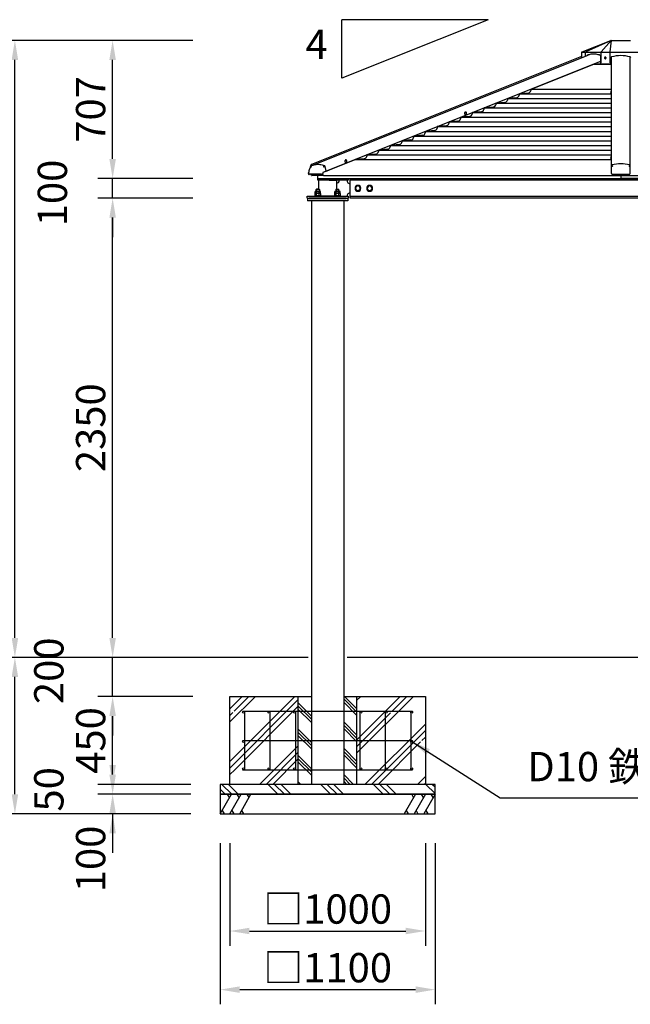
# Model space of a CAD drawing. Extents: x 0 to 21000, y 0 to 14850.
# Drawn here: x 4375 to 7499, y 2659 to 7697 of the extents above; entities that cross this region are included whole.
import ezdxf

# ---------------------------------------------------------------- set-up
doc = ezdxf.new("R2010")
doc.units = 0
doc.header["$LTSCALE"] = 15
doc.layers.get('DEFPOINTS').update_dxf_attribs({"linetype": 'CONTINUOUS'})
for name, color, linetype in [('P001', 131, 'CONTINUOUS'), ('P002', 181, 'CONTINUOUS'), ('P004', 41, 'CONTINUOUS'), ('P005', 91, 'CONTINUOUS'), ('P006', 141, 'CONTINUOUS'), ('P009', 51, 'CONTINUOUS'), ('P019', 71, 'CONTINUOUS'), ('P020', 121, 'CONTINUOUS'), ('P901', 135, 'CONTINUOUS'), ('P902', 185, 'CONTINUOUS'), ('P918', 25, 'CONTINUOUS'), ('P919', 75, 'CONTINUOUS'), ('P_2DIM', 6, 'CONTINUOUS'), ('P_3TEXT', 60, 'CONTINUOUS'), ('P_7THICK', 7, 'CONTINUOUS')]:
    doc.layers.add(name, color=color, linetype=linetype)
doc.styles.add('BIGFONT', font='simplex.shx', dxfattribs={"bigfont": 'bigfont.shx'})
doc.dimstyles.new('DIMBIGFONT$0', dxfattribs={"dimscale": 50, "dimtxt": 3, "dimasz": 2, "dimexe": 1.5, "dimexo": 3, "dimgap": 0.75, "dimtad": 1, "dimdec": 1, "dimdsep": 46, "dimtxsty": 'BIGFONT', "dimsah": 1, "dimcen": 0, "dimclrt": 230, "dimadec": 1, "dimazin": 2, "dimtfac": 0.6, "dimtdec": 1, "dimtofl": 0, "dimtmove": 2, "dimatfit": 3, "dimfxl": 0, "dimtvp": 1, "dimtolj": 1, "dimarcsym": 0})
doc.dimstyles.new('DIMBIGFONT$7', dxfattribs={"dimscale": 50, "dimtxt": 3, "dimasz": 2, "dimexe": 1.5, "dimexo": 3, "dimgap": 0.75, "dimtad": 1, "dimdec": 1, "dimdsep": 46, "dimtxsty": 'BIGFONT', "dimsah": 1, "dimcen": 0, "dimclrt": 230, "dimadec": 1, "dimazin": 2, "dimtfac": 0.6, "dimtdec": 1, "dimtofl": 0, "dimtmove": 0, "dimatfit": 3, "dimfxl": 0, "dimtvp": 1, "dimtolj": 1, "dimarcsym": 0})

# ---------------------------------------------------------------- blocks, each defined once
blk = doc.blocks.new('*D9')
at = {"layer": 'DEFPOINTS', "color": 0}
for p in [(4350.5, 4434), (5410.5, 4434), (5400.5, 3634)]:
    blk.add_point(p, dxfattribs=at)
at = {"layer": 'P_2DIM', "color": 0, "lineweight": -2}
for p, q in [((5260.5, 4434), (4275.5, 4434)), ((4350.5, 3734), (4350.5, 4334)), ((5250.5, 3634), (4275.5, 3634))]:
    blk.add_line(p, q, dxfattribs=at)
at = {"layer": 'P_2DIM', "color": 0}
for points in [[(4333.8, 4334), (4367.2, 4334), (4350.5, 4434)], [(4333.8, 3734), (4367.2, 3734), (4350.5, 3634)]]:
    blk.add_solid(points, dxfattribs=at)
at = {"layer": 'P_2DIM', "color": 230, "insert": (4238, 4034), "char_height": 150, "attachment_point": 5, "rotation": 90, "style": 'BIGFONT'}
blk.add_mtext('\\A1;800', dxfattribs=at)
blk = doc.blocks.new('*D6')
at = {"layer": 'DEFPOINTS', "color": 0}
for p in [(4850.5, 6784), (5410.5, 6784), (5350.5, 4434)]:
    blk.add_point(p, dxfattribs=at)
at = {"layer": 'P_2DIM', "color": 0, "lineweight": -2}
for p, q in [((5260.5, 6784), (4775.5, 6784)), ((4850.5, 4534), (4850.5, 6684)), ((5200.5, 4434), (4775.5, 4434))]:
    blk.add_line(p, q, dxfattribs=at)
at = {"layer": 'P_2DIM', "color": 0}
for points in [[(4833.8, 6684), (4867.2, 6684), (4850.5, 6784)], [(4833.8, 4534), (4867.2, 4534), (4850.5, 4434)]]:
    blk.add_solid(points, dxfattribs=at)
at = {"layer": 'P_2DIM', "color": 230, "insert": (4738, 5609), "char_height": 150, "attachment_point": 5, "rotation": 90, "style": 'BIGFONT'}
blk.add_mtext('\\A1;2350', dxfattribs=at)
blk = doc.blocks.new('*D8')
at = {"layer": 'DEFPOINTS', "color": 0}
for p in [(4350.5, 7591), (5410.5, 7591), (5350.5, 4434)]:
    blk.add_point(p, dxfattribs=at)
at = {"layer": 'P_2DIM', "color": 0, "lineweight": -2}
for p, q in [((5260.5, 7591), (4275.5, 7591)), ((4350.5, 4534), (4350.5, 7491)), ((5200.5, 4434), (4275.5, 4434))]:
    blk.add_line(p, q, dxfattribs=at)
at = {"layer": 'P_2DIM', "color": 0}
for points in [[(4333.8, 7491), (4367.2, 7491), (4350.5, 7591)], [(4333.8, 4534), (4367.2, 4534), (4350.5, 4434)]]:
    blk.add_solid(points, dxfattribs=at)
at = {"layer": 'P_2DIM', "color": 230, "insert": (4238, 6012.5), "char_height": 150, "attachment_point": 5, "rotation": 90, "style": 'BIGFONT'}
blk.add_mtext('\\A1;3157', dxfattribs=at)
blk = doc.blocks.new('*D15')
at = {"layer": 'DEFPOINTS', "color": 0}
for p in [(5400.5, 3634), (6500.5, 3634), (6500.5, 2734)]:
    blk.add_point(p, dxfattribs=at)
at = {"layer": 'P_2DIM', "color": 0, "lineweight": -2}
for p, q in [((5400.5, 3484), (5400.5, 2659)), ((6500.5, 3484), (6500.5, 2659)), ((5500.5, 2734), (6400.5, 2734))]:
    blk.add_line(p, q, dxfattribs=at)
at = {"layer": 'P_2DIM', "color": 0}
for points in [[(5500.5, 2750.7), (5500.5, 2717.4), (5400.5, 2734)], [(6400.5, 2750.7), (6400.5, 2717.4), (6500.5, 2734)]]:
    blk.add_solid(points, dxfattribs=at)
at = {"layer": 'P_2DIM', "color": 230, "insert": (5950.5, 2846.5), "char_height": 150, "attachment_point": 5, "style": 'BIGFONT'}
blk.add_mtext('\\A1;□1100', dxfattribs=at)
blk = doc.blocks.new('*D14')
at = {"layer": 'DEFPOINTS', "color": 0}
for p in [(5450.5, 3634), (6450.5, 3634), (6450.5, 3034)]:
    blk.add_point(p, dxfattribs=at)
at = {"layer": 'P_2DIM', "color": 0, "lineweight": -2}
for p, q in [((5450.5, 3484), (5450.5, 2959)), ((6450.5, 3484), (6450.5, 2959)), ((5550.5, 3034), (6350.5, 3034))]:
    blk.add_line(p, q, dxfattribs=at)
at = {"layer": 'P_2DIM', "color": 0}
for points in [[(5550.5, 3050.7), (5550.5, 3017.4), (5450.5, 3034)], [(6350.5, 3050.7), (6350.5, 3017.4), (6450.5, 3034)]]:
    blk.add_solid(points, dxfattribs=at)
at = {"layer": 'P_2DIM', "color": 230, "insert": (5950.5, 3146.5), "char_height": 150, "attachment_point": 5, "style": 'BIGFONT'}
blk.add_mtext('\\A1;□1000', dxfattribs=at)
blk = doc.blocks.new('*D2')
at = {"layer": 'DEFPOINTS', "color": 0}
for p in [(4850.5, 3734), (5400.5, 3734), (5400.5, 3634)]:
    blk.add_point(p, dxfattribs=at)
at = {"layer": 'P_2DIM', "color": 0, "lineweight": -2}
for p, q in [((4850.5, 3834), (4850.5, 3934)), ((5250.5, 3734), (4775.5, 3734)), ((5250.5, 3634), (4775.5, 3634)), ((4850.5, 3534), (4850.5, 3434))]:
    blk.add_line(p, q, dxfattribs=at)
at = {"layer": 'P_2DIM', "color": 0}
for points in [[(4833.8, 3834), (4867.2, 3834), (4850.5, 3734)], [(4833.8, 3534), (4867.2, 3534), (4850.5, 3634)]]:
    blk.add_solid(points, dxfattribs=at)
at = {"layer": 'P_2DIM', "color": 230, "insert": (4738, 3402.8), "char_height": 150, "attachment_point": 5, "rotation": 90, "style": 'BIGFONT'}
blk.add_mtext('\\A1;100', dxfattribs=at)
blk = doc.blocks.new('*D4')
at = {"layer": 'DEFPOINTS', "color": 0}
for p in [(4850.5, 4234), (5410.5, 4234), (5400.5, 3784)]:
    blk.add_point(p, dxfattribs=at)
at = {"layer": 'P_2DIM', "color": 0, "lineweight": -2}
for p, q in [((5260.5, 4234), (4775.5, 4234)), ((4850.5, 3884), (4850.5, 4134)), ((5250.5, 3784), (4775.5, 3784))]:
    blk.add_line(p, q, dxfattribs=at)
at = {"layer": 'P_2DIM', "color": 0}
for points in [[(4833.8, 4134), (4867.2, 4134), (4850.5, 4234)], [(4833.8, 3884), (4867.2, 3884), (4850.5, 3784)]]:
    blk.add_solid(points, dxfattribs=at)
at = {"layer": 'P_2DIM', "color": 230, "insert": (4738, 4009), "char_height": 150, "attachment_point": 5, "rotation": 90, "style": 'BIGFONT'}
blk.add_mtext('\\A1;450', dxfattribs=at)
blk = doc.blocks.new('*D3')
at = {"layer": 'DEFPOINTS', "color": 0}
for p in [(4850.5, 3784), (5400.5, 3784), (5400.5, 3734)]:
    blk.add_point(p, dxfattribs=at)
at = {"layer": 'P_2DIM', "color": 0, "lineweight": -2}
for p, q in [((4850.5, 3884), (4850.5, 3984)), ((5250.5, 3784), (4775.5, 3784)), ((5250.5, 3734), (4775.5, 3734)), ((4850.5, 3634), (4850.5, 3534))]:
    blk.add_line(p, q, dxfattribs=at)
at = {"layer": 'P_2DIM', "color": 0}
for points in [[(4833.8, 3884), (4867.2, 3884), (4850.5, 3784)], [(4833.8, 3634), (4867.2, 3634), (4850.5, 3734)]]:
    blk.add_solid(points, dxfattribs=at)
at = {"layer": 'P_2DIM', "color": 230, "insert": (4524.1, 3759), "char_height": 150, "attachment_point": 5, "rotation": 90, "style": 'BIGFONT'}
blk.add_mtext('\\A1;50', dxfattribs=at)
blk = doc.blocks.new('*D5')
at = {"layer": 'DEFPOINTS', "color": 0}
for p in [(4850.5, 4434), (5410.5, 4434), (5410.5, 4234)]:
    blk.add_point(p, dxfattribs=at)
at = {"layer": 'P_2DIM', "color": 0, "lineweight": -2}
for p, q in [((4850.5, 4534), (4850.5, 4634)), ((5260.5, 4434), (4775.5, 4434)), ((4850.5, 4234), (4850.5, 4434)), ((5260.5, 4234), (4775.5, 4234)), ((4850.5, 4134), (4850.5, 4034))]:
    blk.add_line(p, q, dxfattribs=at)
at = {"layer": 'P_2DIM', "color": 0}
for points in [[(4833.8, 4534), (4867.2, 4534), (4850.5, 4434)], [(4833.8, 4134), (4867.2, 4134), (4850.5, 4234)]]:
    blk.add_solid(points, dxfattribs=at)
at = {"layer": 'P_2DIM', "color": 230, "insert": (4524.1, 4365.5), "char_height": 150, "attachment_point": 5, "rotation": 90, "style": 'BIGFONT'}
blk.add_mtext('\\A1;200', dxfattribs=at)
blk = doc.blocks.new('*D7')
at = {"layer": 'DEFPOINTS', "color": 0}
for p in [(4850.5, 7591), (5410.5, 7591), (5410.5, 6884)]:
    blk.add_point(p, dxfattribs=at)
at = {"layer": 'P_2DIM', "color": 0, "lineweight": -2}
for p, q in [((5260.5, 7591), (4775.5, 7591)), ((4850.5, 6984), (4850.5, 7491)), ((5260.5, 6884), (4775.5, 6884))]:
    blk.add_line(p, q, dxfattribs=at)
at = {"layer": 'P_2DIM', "color": 0}
for points in [[(4833.8, 7491), (4867.2, 7491), (4850.5, 7591)], [(4833.8, 6984), (4867.2, 6984), (4850.5, 6884)]]:
    blk.add_solid(points, dxfattribs=at)
at = {"layer": 'P_2DIM', "color": 230, "insert": (4738, 7237.5), "char_height": 150, "attachment_point": 5, "rotation": 90, "style": 'BIGFONT'}
blk.add_mtext('\\A1;707', dxfattribs=at)
blk = doc.blocks.new('*D20')
at = {"layer": 'DEFPOINTS', "color": 0}
for p in [(4850.5, 6884), (5410.5, 6884), (5410.5, 6784)]:
    blk.add_point(p, dxfattribs=at)
at = {"layer": 'P_2DIM', "color": 0, "lineweight": -2}
for p, q in [((4850.5, 6984), (4850.5, 7084)), ((5260.5, 6884), (4775.5, 6884)), ((4850.5, 6784), (4850.5, 6884)), ((5260.5, 6784), (4775.5, 6784)), ((4850.5, 6684), (4850.5, 6584))]:
    blk.add_line(p, q, dxfattribs=at)
at = {"layer": 'P_2DIM', "color": 0}
for points in [[(4833.8, 6984), (4867.2, 6984), (4850.5, 6884)], [(4833.8, 6684), (4867.2, 6684), (4850.5, 6784)]]:
    blk.add_solid(points, dxfattribs=at)
at = {"layer": 'P_2DIM', "color": 230, "insert": (4542.2, 6810.2), "char_height": 150, "attachment_point": 5, "rotation": 90, "style": 'BIGFONT'}
blk.add_mtext('\\A1;100', dxfattribs=at)
blk = doc.blocks.new('配筋1100')
at = {"layer": 'P918'}
for p, q in [((-435, 375), (435, 375)), ((-425, 375), (-425, 75)), ((-295, 375), (-295, 75)), ((-165, 375), (-165, 75)), ((165, 375), (165, 75)), ((295, 375), (295, 75)), ((425, 375), (425, 75)), ((-435, 225), (435, 225)), ((-435, 75), (435, 75))]:
    blk.add_line(p, q, dxfattribs=at)
for centre in [(-430, 370), (-300, 370), (-170, 370), (170, 370), (300, 370), (430, 370), (-430, 220), (430, 220), (-430, 80), (-300, 80), (-170, 80), (170, 80), (300, 80), (430, 80)]:
    blk.add_circle(centre, 5, dxfattribs=at)
blk = doc.blocks.new('ACADutil5271543-5291')
at = {"layer": 'P020'}
for p, q in [((-13.9, 1.3), (-13.9, 8.7)), ((10.4, 10), (-10.4, 10)), ((10.4, 0), (-10.4, 0)), ((-6.9, 1.3), (-6.9, 8.7)), ((6.9, 1.3), (6.9, 8.7)), ((13.9, 1.3), (13.9, 8.7))]:
    blk.add_line(p, q, dxfattribs=at)
for centre, radius, start, end in [((-10.4, 4.7), 5.33, 49.441, 130.559), ((-10.4, 5.3), 5.33, 229.441, 310.559), ((0, -9.4), 19.4, 69.065, 110.935), ((0, 19.4), 19.4, 249.065, 290.935), ((10.4, 4.7), 5.33, 49.441, 130.559), ((10.4, 5.3), 5.33, 229.441, 310.559)]:
    blk.add_arc(centre, radius, start, end, dxfattribs=at)
blk = doc.blocks.new('A$C6FA7659A')
at = {"layer": 'P020'}
for p, q in [((24.2, 13), (3.5, 13)), ((6.9, 0), (6.9, 11.7)), ((20.8, 0), (20.8, 11.7))]:
    blk.add_line(p, q, dxfattribs=at)
blk.add_lwpolyline([(27.7, 11.7), (27.7, 0), (0, 0), (0, 11.7)], dxfattribs=at)
for centre, radius, start, end in [((3.5, 7.7), 5.33, 49.441, 130.559), ((13.9, -6.4), 19.4, 69.065, 110.935), ((24.2, 7.7), 5.33, 49.441, 130.559)]:
    blk.add_arc(centre, radius, start, end, dxfattribs=at)
blk = doc.blocks.new('ACADutil3021013-5289')
at = {"layer": 'P020'}
blk.add_lwpolyline([(-12, 6.9), (-12, -6.9), (0, -13.9), (12, -6.9), (12, 6.9), (0, 13.9)], close=True, dxfattribs=at)
for radius in [15, 12]:
    blk.add_circle((0, 0), radius, dxfattribs=at)
blk = doc.blocks.new('A$C35E14915')
at = {"layer": 'P020'}
blk.add_lwpolyline([(0, 0), (32, 0), (32, 2.5), (0, 2.5)], close=True, dxfattribs=at)
at = {"layer": 'P001'}
blk.add_blockref('A$C6FA7659A', (2.1, 2.5), dxfattribs=at)
at = {"layer": 'P020'}
blk.add_blockref('ACADutil5271543-5291', (16, 15.5), dxfattribs=at)
blk = doc.blocks.new('A$C265A3DD9')
at = {"layer": 'P001'}
for p, q in [((113.6, 91), (149.6, 91)), ((149.6, 91), (149.6, 46)), ((205, 91), (205, 85)), ((215, 75), (220, 75)), ((2990, 92), (220, 92)), ((2995, 75), (2990, 75)), ((3005, 91), (3005, 85)), ((3096.4, 91), (3060.5, 91)), ((3060.5, 91), (3060.5, 46)), ((0, 9), (60.5, 9)), ((0, 0), (0, 9)), ((48.6, 46), (47, 44.4)), ((47, 34.5), (47, 44.4)), ((61.4, 46), (48.6, 46)), ((149.6, 9), (60.5, 9)), ((60.5, 9), (210, 9)), ((63, 44.4), (61.4, 46)), ((63, 44.4), (63, 34.5)), ((147, 44.4), (148.6, 46)), ((147, 44.4), (147, 34.5)), ((148.6, 46), (161.4, 46)), ((161.4, 46), (163, 44.4)), ((163, 34.5), (163, 44.4)), ((205, 15), (205, 9)), ((210, 9), (210, 0)), ((220, 25), (215, 25)), ((2990, 8), (220, 8)), ((2990, 25), (2995, 25)), ((3000, 9), (3000, 0)), ((3149.6, 9), (3000, 9)), ((3005, 15), (3005, 9)), ((3048.6, 46), (3047, 44.4)), ((3047, 34.5), (3047, 44.4)), ((3061.4, 46), (3048.6, 46)), ((3060.5, 9), (3149.6, 9)), ((3063, 44.4), (3061.4, 46)), ((3063, 44.4), (3063, 34.5)), ((3147, 44.4), (3148.6, 46)), ((3147, 44.4), (3147, 34.5)), ((3148.6, 46), (3161.4, 46)), ((3210, 9), (3149.6, 9)), ((3161.4, 46), (3163, 44.4)), ((3163, 34.5), (3163, 44.4)), ((3210, 0), (3210, 9)), ((0, 0), (210, 0)), ((3000, 0), (3210, 0))]:
    blk.add_line(p, q, dxfattribs=at)
for points in [[(60.5, 91), (55, 91), (55, 100), (210, 100), (210, 91), (60.5, 91)], [(60.5, 46), (60.5, 91), (60.5, 91)], [(3149.6, 91), (3155, 91), (3155, 100), (3000, 100), (3000, 91), (3149.6, 91)], [(3149.6, 46), (3149.6, 91), (3149.6, 91)]]:
    blk.add_lwpolyline(points, dxfattribs=at)
blk.add_lwpolyline([(220, 100), (2990, 100), (2990, 0), (220, 0)], close=True, dxfattribs=at)
for centre, radius, start, end in [((149.6, 91), 15, 270, 0), ((215, 85), 10, 180, 270), ((2995, 85), 10, 270, 0), ((3060.5, 91), 15, 180, 270), ((215, 15), 10, 90, 180), ((2995, 15), 10, 0, 90)]:
    blk.add_arc(centre, radius, start, end, dxfattribs=at)
at = {"layer": 'P020'}
for points in [[(39, 9), (71, 9), (71, 11.5), (39, 11.5)], [(3171, 9), (3139, 9), (3139, 11.5), (3171, 11.5)]]:
    blk.add_lwpolyline(points, close=True, dxfattribs=at)
at = {"layer": 'P901'}
for p, q in [((63, 44.4), (47, 44.4)), ((48.6, 46), (48.6, 34.5)), ((61.4, 46), (61.4, 34.5)), ((147, 44.4), (163, 44.4)), ((148.6, 46), (148.6, 34.5)), ((161.4, 46), (161.4, 34.5)), ((3063, 44.4), (3047, 44.4)), ((3048.6, 46), (3048.6, 34.5)), ((3061.4, 46), (3061.4, 34.5)), ((3147, 44.4), (3163, 44.4)), ((3148.6, 46), (3148.6, 34.5)), ((3161.4, 46), (3161.4, 34.5))]:
    blk.add_line(p, q, dxfattribs=at)
at = {"layer": 'P001'}
blk.add_blockref('A$C6FA7659A', (41.1, 11.5), dxfattribs=at)
at = {"layer": 'P001', "xscale": -1}
blk.add_blockref('A$C6FA7659A', (3168.9, 11.5), dxfattribs=at)
at = {"layer": 'P020', "xscale": -1}
for name, p in [('ACADutil3021013-5289', (260, 50)), ('ACADutil3021013-5289', (320, 50)), ('A$C35E14915', (3071, 9)), ('ACADutil5271543-5291', (3155, 24.5))]:
    blk.add_blockref(name, p, dxfattribs=at)
at = {"layer": 'P020'}
for name, p in [('ACADutil3021013-5289', (2890, 50)), ('ACADutil3021013-5289', (2950, 50)), ('ACADutil5271543-5291', (55, 24.5)), ('A$C35E14915', (139, 9))]:
    blk.add_blockref(name, p, dxfattribs=at)

msp = doc.modelspace()

# ---------------------------------------------------------------- hatches: boundary and pattern name
at = {"layer": 'P919'}
h = msp.add_hatch(dxfattribs=at)
h.set_pattern_fill('PLAST', color=256, scale=30, angle=45, style=0)
h.paths.add_polyline_path([(5800.49, 4159.03), (5800.49, 4234.03), (5450.49, 4234.03), (5450.49, 3784.03), (5800.49, 3784.03), (5800.49, 3859.03), (5470.49, 3859.03, -0.4142136), (5465.49, 3864.03, -1), (5475.49, 3864.03), (5475.49, 4004.03, -1), (5465.49, 4004.03, -0.4142136), (5470.49, 4009.03), (5475.49, 4009.03), (5475.49, 4154.03, -1), (5465.49, 4154.03, -0.4142136), (5470.49, 4159.03)])
h.paths.add_polyline_path([(5630.49, 4009.03), (5785.49, 4009.03), (5785.49, 4154.03, -1), (5775.49, 4154.03, -0.4142136), (5780.49, 4159.03), (5630.49, 4159.03)], flags=17)
h.paths.add_polyline_path([(5475.49, 4159.03), (5475.49, 4009.03), (5630.49, 4009.03), (5630.49, 4154.03, -1), (5620.49, 4154.03, -0.4142136), (5625.49, 4159.03)], flags=17)
h.paths.add_polyline_path([(5475.49, 4009.03), (5475.49, 3859.03), (5625.49, 3859.03, -0.4142136), (5620.49, 3864.03, -1), (5630.49, 3864.03), (5630.49, 4009.03)], flags=17)
h.paths.add_polyline_path([(5780.49, 3859.03, -0.4142136), (5775.49, 3864.03, -1), (5785.49, 3864.03), (5785.49, 4009.03), (5630.49, 4009.03), (5630.49, 3859.03)], flags=16)
h.paths.add_polyline_path([(5800.49, 4009.03), (5785.49, 4009.03), (5785.49, 3859.03), (5800.49, 3859.03)], flags=17)
h.paths.add_polyline_path([(5785.49, 4009.03), (5800.49, 4009.03), (5800.49, 4159.03), (5785.49, 4159.03)], flags=17)
h.paths.add_polyline_path([(6450.49, 3784.03), (6450.49, 4234.03), (6100.49, 4234.03), (6100.49, 4159.03), (6430.49, 4159.03, -0.4142136), (6435.49, 4154.03, -1), (6425.49, 4154.03), (6425.49, 4009.03), (6430.49, 4009.03, -0.4142136), (6435.49, 4004.03, -1), (6425.49, 4004.03), (6425.49, 3864.03, -1), (6435.49, 3864.03, -0.4142136), (6430.49, 3859.03), (6100.49, 3859.03), (6100.49, 3784.03)])
h.paths.add_polyline_path([(6115.49, 3864.03, -1), (6125.49, 3864.03, -0.4142136), (6120.49, 3859.03), (6270.49, 3859.03), (6270.49, 4009.03), (6115.49, 4009.03)], flags=17)
h.paths.add_polyline_path([(6270.49, 3864.03, -1), (6280.49, 3864.03, -0.4142136), (6275.49, 3859.03), (6425.49, 3859.03), (6425.49, 4009.03), (6270.49, 4009.03)], flags=17)
h.paths.add_polyline_path([(6425.49, 4009.03), (6425.49, 4159.03), (6275.49, 4159.03, -0.4142136), (6280.49, 4154.03, -1), (6270.49, 4154.03), (6270.49, 4009.03)], flags=17)
h.paths.add_polyline_path([(6270.49, 4159.03), (6120.49, 4159.03, -0.4142136), (6125.49, 4154.03, -1), (6115.49, 4154.03), (6115.49, 4009.03), (6270.49, 4009.03)], flags=17)
h.paths.add_polyline_path([(6100.49, 4009.03), (6115.49, 4009.03), (6115.49, 4159.03), (6100.49, 4159.03)], flags=17)
h.paths.add_polyline_path([(6100.49, 3859.03), (6115.49, 3859.03), (6115.49, 4009.03), (6100.49, 4009.03)], flags=17)
h = msp.add_hatch(dxfattribs=at)
h.set_pattern_fill('PLAST', color=256, scale=15, angle=315, style=0)
h.paths.add_polyline_path([(5867.89, 4234.03), (5800.49, 4234.03), (5800.49, 4159.03), (5867.89, 4159.03)])
h.paths.add_polyline_path([(5867.89, 4159.03), (5800.49, 4159.03), (5800.49, 4009.03), (5867.89, 4009.03)])
h.paths.add_polyline_path([(5867.89, 4009.03), (5800.49, 4009.03), (5800.49, 3859.03), (5867.89, 3859.03)])
h.paths.add_polyline_path([(5867.89, 3859.03), (5800.49, 3859.03), (5800.49, 3784.03), (5867.89, 3784.03)])
h.paths.add_polyline_path([(6100.49, 3859.03), (6033.09, 3859.03), (6033.09, 3784.03), (6100.49, 3784.03)])
h.paths.add_polyline_path([(6100.49, 4009.03), (6033.09, 4009.03), (6033.09, 3859.03), (6100.49, 3859.03)])
h.paths.add_polyline_path([(6100.49, 4159.03), (6033.09, 4159.03), (6033.09, 4009.03), (6100.49, 4009.03)])
h.paths.add_polyline_path([(6100.49, 4234.03), (6033.09, 4234.03), (6033.09, 4159.03), (6100.49, 4159.03)])
h = msp.add_hatch(dxfattribs=at)
h.set_pattern_fill('PLAST', color=256, scale=30, angle=315, style=0)
h.paths.add_polyline_path([(6500.49, 3734.03), (6500.49, 3784.03), (5400.49, 3784.03), (5400.49, 3734.03)])

# ---------------------------------------------------------------- linework, layer by layer
at = {"layer": 'P001', "linetype": 'Continuous'}
for p, q in [((6991.59, 7341.53), (7311.59, 7469.53)), ((7311.59, 7469.53), (7347.41, 7472.78)), ((7311.59, 7469.53), (7401.99, 7469.53)), ((7399.46, 7475.53), (7401.99, 7475.53)), ((6931.59, 7317.53), (6930.23, 7309.82)), ((6976.77, 7321.48), (6931.59, 7317.53)), ((6931.59, 7317.53), (7401.99, 7317.53)), ((6991.59, 7341.53), (6990.23, 7333.82)), ((6991.59, 7341.53), (7401.99, 7341.53)), ((6811.59, 7269.53), (6810.23, 7261.82)), ((6856.77, 7273.48), (6811.59, 7269.53)), ((6811.59, 7269.53), (7401.99, 7269.53)), ((6871.59, 7293.53), (6870.23, 7285.82)), ((6916.77, 7297.48), (6871.59, 7293.53)), ((6871.59, 7293.53), (7401.99, 7293.53)), ((6691.59, 7221.53), (6690.23, 7213.82)), ((6736.77, 7225.48), (6691.59, 7221.53)), ((6691.59, 7221.53), (7401.99, 7221.53)), ((6751.59, 7245.53), (6750.23, 7237.82)), ((6796.77, 7249.48), (6751.59, 7245.53)), ((6751.59, 7245.53), (7401.99, 7245.53)), ((6571.59, 7173.53), (6570.23, 7165.82)), ((6616.77, 7177.48), (6571.59, 7173.53)), ((6571.59, 7173.53), (7401.99, 7173.53)), ((6631.59, 7197.53), (6630.23, 7189.82)), ((6676.77, 7201.48), (6631.59, 7197.53)), ((6631.59, 7197.53), (7401.99, 7197.53)), ((6436.77, 7105.48), (6391.59, 7101.53)), ((6451.59, 7125.53), (6450.23, 7117.82)), ((6496.77, 7129.48), (6451.59, 7125.53)), ((6451.59, 7125.53), (7401.99, 7125.53)), ((6511.59, 7149.53), (6510.23, 7141.82)), ((6556.77, 7153.48), (6511.59, 7149.53)), ((6511.59, 7149.53), (7401.99, 7149.53)), ((6271.59, 7053.53), (6270.23, 7045.82)), ((6316.77, 7057.48), (6271.59, 7053.53)), ((6271.59, 7053.53), (7401.99, 7053.53)), ((6331.59, 7077.53), (6330.23, 7069.82)), ((6376.77, 7081.48), (6331.59, 7077.53)), ((6331.59, 7077.53), (7401.99, 7077.53)), ((6391.59, 7101.53), (6390.23, 7093.82)), ((6391.59, 7101.53), (7401.99, 7101.53)), ((6151.59, 7005.53), (6150.23, 6997.82)), ((6196.77, 7009.48), (6151.59, 7005.53)), ((6151.59, 7005.53), (7401.99, 7005.53)), ((6211.59, 7029.53), (6210.23, 7021.82)), ((6256.77, 7033.48), (6211.59, 7029.53)), ((6211.59, 7029.53), (7401.99, 7029.53)), ((5960.59, 6929.13), (6091.59, 6981.53)), ((6136.77, 6985.48), (6091.59, 6981.53)), ((6091.59, 6981.53), (7401.99, 6981.53)), ((5939.38, 6920.64), (5960.59, 6929.13)), ((5899.54, 6899.13), (5869.49, 6899.13)), ((5929.59, 6899.13), (5899.54, 6899.13)), ((5900.49, 6884.03), (5900.49, 6899.13)), ((5900.49, 6884.03), (7450.49, 6884.03)), ((5929.59, 6899.13), (7450.49, 6899.13)), ((7450.49, 6899.13), (8971.38, 6899.13)), ((7450.49, 6899.13), (7450.49, 6884.03)), ((9000.49, 6884.03), (7450.49, 6884.03))]:
    msp.add_line(p, q, dxfattribs=at)
at = {"layer": 'P001'}
for p, q in [((7398.41, 7324.21), (7398.41, 7324.79)), ((7398.79, 7324.21), (7398.41, 7324.21)), ((7398.41, 7322.21), (7398.41, 7322.79)), ((7398.41, 7322.79), (7398.79, 7322.79)), ((7401.57, 7323.5), (7401.57, 7330.5)), ((7401.99, 7330.5), (7401.57, 7330.5)), ((7401.57, 7316.5), (7401.57, 7323.5)), ((7401.57, 7316.5), (7401.99, 7316.5)), ((6656.21, 7224.32), (6655.92, 7224.32)), ((6655.92, 7210.32), (6656.21, 7210.32)), ((6043.84, 6979.38), (6043.54, 6979.38)), ((6043.54, 6965.38), (6043.84, 6965.38)), ((7398.41, 6989.96), (7398.41, 6990.54)), ((7398.79, 6989.96), (7398.41, 6989.96)), ((7398.41, 6987.96), (7398.41, 6988.54)), ((7398.41, 6988.54), (7398.79, 6988.54)), ((7398.77, 6992.16), (7398.79, 6992.15)), ((7401.57, 6989.25), (7401.57, 6996.25)), ((7401.99, 6996.25), (7401.57, 6996.25)), ((7401.57, 6982.25), (7401.57, 6989.25)), ((7401.57, 6982.25), (7401.99, 6982.25))]:
    msp.add_line(p, q, dxfattribs=at)
at = {"layer": 'P001', "flags": 128}
for points in [[(6655.92, 7224.32), (6654.81, 7224.15), (6653.77, 7223.63), (6652.83, 7222.8), (6652.05, 7221.69), (6651.46, 7220.36), (6651.09, 7218.88), (6650.97, 7217.32), (6651.09, 7215.77), (6651.46, 7214.29), (6652.05, 7212.96), (6652.83, 7211.85), (6653.77, 7211.02), (6654.81, 7210.5), (6655.92, 7210.32), (6655.92, 7210.32)], [(6660.32, 7221.22), (6660.08, 7221.69), (6659.3, 7222.8), (6658.36, 7223.63), (6657.31, 7224.15), (6656.21, 7224.32), (6655.11, 7224.15), (6654.06, 7223.63), (6653.12, 7222.8), (6652.34, 7221.69), (6651.75, 7220.36), (6651.38, 7218.88), (6651.26, 7217.32), (6651.38, 7215.77), (6651.75, 7214.29), (6652.34, 7212.96), (6653.12, 7211.85), (6654.06, 7211.02), (6655.11, 7210.5), (6656.21, 7210.32), (6657.31, 7210.5), (6658.36, 7211.02), (6659.3, 7211.85), (6660.08, 7212.96), (6660.32, 7213.43)], [(6043.54, 6979.38), (6042.44, 6979.2), (6041.4, 6978.68), (6040.46, 6977.85), (6039.67, 6976.74), (6039.08, 6975.41), (6038.72, 6973.93), (6038.59, 6972.38), (6038.72, 6970.82), (6039.08, 6969.34), (6039.67, 6968.01), (6040.46, 6966.9), (6041.4, 6966.07), (6042.44, 6965.55), (6043.54, 6965.38), (6043.54, 6965.38)], [(6047.95, 6976.27), (6047.71, 6976.74), (6046.92, 6977.85), (6045.98, 6978.68), (6044.94, 6979.2), (6043.84, 6979.38), (6042.74, 6979.2), (6041.69, 6978.68), (6040.75, 6977.85), (6039.97, 6976.74), (6039.38, 6975.41), (6039.01, 6973.93), (6038.89, 6972.38), (6039.01, 6970.82), (6039.38, 6969.34), (6039.97, 6968.01), (6040.75, 6966.9), (6041.69, 6966.07), (6042.74, 6965.55), (6043.84, 6965.38), (6044.94, 6965.55), (6045.98, 6966.07), (6046.92, 6966.9), (6047.71, 6968.01), (6047.95, 6968.48)]]:
    msp.add_lwpolyline(points, dxfattribs=at)
at = {"layer": 'P001', "linetype": 'Continuous'}
for centre, radius, start, end in [((6915.46, 7312.42), 15, 275, 350), ((6975.46, 7336.42), 15, 275, 350), ((6795.46, 7264.42), 15, 275, 350), ((6855.46, 7288.42), 15, 275, 350), ((6675.46, 7216.42), 15, 275, 350), ((6735.46, 7240.42), 15, 275, 350), ((6555.46, 7168.42), 15, 275, 350), ((6615.46, 7192.42), 15, 275, 350), ((6435.46, 7120.42), 15, 275, 350), ((6495.46, 7144.42), 15, 275, 350), ((6315.46, 7072.42), 15, 275, 350), ((6375.46, 7096.42), 15, 275, 350), ((6195.46, 7024.42), 15, 275, 350), ((6255.46, 7048.42), 15, 275, 350), ((6135.46, 7000.42), 15, 275, 350), ((5866.49, 6910.14), 5, 238.95294, 243.21494), ((5860.63, 6898.54), 8, 10.17766, 63.21494), ((5896.54, 6910.14), 5, 241.2105, 243.21494), ((5890.68, 6898.54), 8, 10.17766, 63.21494), ((5926.59, 6910.14), 5, 220.02075, 243.21494), ((5920.73, 6898.54), 8, 10.17766, 63.21494), ((5869.49, 6900.13), 1, 190.17766, 270.06224), ((5899.54, 6900.13), 1, 190.17766, 269.98908), ((5929.59, 6900.13), 1, 190.17766, 270.06224)]:
    msp.add_arc(centre, radius, start, end, dxfattribs=at)
at = {"layer": 'P001'}
for centre, radius, start, end in [((7407.39, 7323.5), 9.07, 161.36445, 171.82802), ((7407.39, 7323.5), 9.07, 188.17198, 198.63555), ((7407.39, 7323.5), 9.1, 129.71514, 161.34033), ((7402.77, 7334.41), 8.94, 243.42367, 243.60306), ((7408.84, 7323.5), 10.07, 175.95729, 184.04271), ((7402.77, 7312.6), 8.94, 116.39694, 116.57633), ((7407.39, 7323.5), 9.1, 198.65967, 230.28486), ((6652.1, 7217.32), 9.1, 0, 25.35906), ((6652.1, 7217.32), 9.1, 334.64094, 0), ((6039.72, 6972.38), 9.1, 0, 25.35906), ((6039.72, 6972.38), 9.1, 334.64094, 0), ((7407.39, 6989.25), 9.07, 161.36445, 171.82802), ((7407.39, 6989.25), 9.07, 188.17198, 198.63555), ((7407.39, 6989.25), 9.1, 129.71514, 161.34033), ((7408.84, 6989.25), 10.07, 175.95719, 184.04281), ((7402.99, 6977.91), 9.43, 116.41519, 116.58538), ((7407.39, 6989.25), 9.1, 198.65967, 230.28486)]:
    msp.add_arc(centre, radius, start, end, dxfattribs=at)
at = {"layer": 'P002'}
for p, q in [((7252.37, 7531.78), (7399.95, 7590.81)), ((7401.07, 7591.03), (7499.91, 7591.03)), ((7250.49, 7503.15), (7250.49, 7528.99)), ((7346.37, 7509.4), (7346.37, 7476.03)), ((7351.68, 7471.03), (7351.02, 7471.03)), ((7351.68, 7471.03), (7393.83, 7471.03)), ((7394.49, 7471.03), (7393.83, 7471.03)), ((7399.49, 7501.4), (7399.49, 7476.03))]:
    msp.add_line(p, q, dxfattribs=at)
at = {"layer": 'P002', "flags": 128}
for points in [[(7374.66, 7500.23), (7374.68, 7501.42), (7374.39, 7502.57), (7373.79, 7503.57), (7372.95, 7504.34), (7371.93, 7504.8), (7370.84, 7504.92), (7369.76, 7504.69), (7368.79, 7504.12), (7368.02, 7503.27), (7367.52, 7502.21), (7367.32, 7501.03), (7367.46, 7499.85), (7367.91, 7498.76), (7368.64, 7497.87), (7369.58, 7497.25), (7370.64, 7496.95), (7371.74, 7497.01), (7372.78, 7497.41), (7373.66, 7498.13), (7374.3, 7499.1), (7374.66, 7500.23)], [(7374.41, 7500.26), (7374.43, 7501.46), (7374.11, 7502.61), (7373.47, 7503.6), (7372.58, 7504.33), (7371.53, 7504.72), (7370.41, 7504.75), (7369.35, 7504.39), (7368.44, 7503.7), (7367.76, 7502.74), (7367.4, 7501.6), (7367.38, 7500.4), (7367.7, 7499.24), (7368.34, 7498.26), (7369.23, 7497.53), (7370.28, 7497.14), (7371.4, 7497.11), (7372.46, 7497.46), (7373.38, 7498.15), (7374.05, 7499.12), (7374.41, 7500.26)]]:
    msp.add_lwpolyline(points, dxfattribs=at)
at = {"layer": 'P002'}
for centre, radius, start, end in [((7401.07, 7588.03), 3, 102.98859, 111.80141), ((7401.07, 7588.03), 3, 90, 102.98859), ((7312.81, 7431.2), 90.01, 99.82028, 112.60311), ((7311.19, 7436.64), 84.39, 81.19334, 99.36161), ((7309.74, 7431.73), 89.46, 67.37483, 80.76102), ((7450.49, 7345.03), 168, 73.60794, 106.39206), ((7350.86, 7475.28), 4.26, 222.67886, 272.22652), ((7394.49, 7476.03), 5, 270, 282.89375), ((7394.49, 7476.03), 5, 307.28839, 0), ((7404.49, 7501.4), 5, 161.68786, 180), ((7404.49, 7501.4), 5, 106.39206, 161.68786), ((7496.49, 7501.4), 5, 18.31214, 73.60794)]:
    msp.add_arc(centre, radius, start, end, dxfattribs=at)
for points, knots in [([(7400.25, 7590.91), (7400.15, 7590.88), (7400.05, 7590.85), (7399.95, 7590.81), (7399.95, 7590.81)], [0, 0, 0, 0, 0.971791, 1, 1, 1, 1]), ([(7250.59, 7529.77), (7250.54, 7529.52), (7250.49, 7529.26), (7250.49, 7529), (7250.49, 7528.99)], [0, 0, 0, 0, 0.9889287, 1, 1, 1, 1]), ([(7250.59, 7529.77), (7250.67, 7530), (7250.86, 7530.53), (7251.38, 7531.21), (7251.89, 7531.52), (7252.12, 7531.67)], [0, 0, 0, 0, 0.2885481, 0.6726975, 1, 1, 1, 1]), ([(7252.37, 7531.78), (7252.37, 7531.78), (7252.29, 7531.74), (7252.2, 7531.7), (7252.12, 7531.67)], [0, 0, 0, 0, 0.0311144, 1, 1, 1, 1]), ([(7344.16, 7514.3), (7344.22, 7514.27), (7344.42, 7514.18), (7344.83, 7513.88), (7345.36, 7513.24), (7345.84, 7512.33), (7346.19, 7511.24), (7346.35, 7510.23), (7346.37, 7509.61), (7346.37, 7509.4)], [0, 0, 0, 0, 0.08066416, 0.24319893, 0.41574292, 0.58234855, 0.74856035, 0.91564654, 1, 1, 1, 1]), ([(7346.37, 7476.03), (7346.38, 7475.74), (7346.41, 7475.02), (7346.72, 7473.94), (7347.2, 7473.01), (7347.59, 7472.55), (7347.73, 7472.39)], [0, 0, 0, 0, 0.2105383, 0.5389851, 0.8363702, 1, 1, 1, 1]), ([(7397.52, 7472.05), (7397.16, 7471.81), (7396.56, 7471.41), (7395.87, 7471.23), (7395.6, 7471.15)], [0, 0, 0, 0, 0.6031201, 1, 1, 1, 1])]:
    msp.add_open_spline(points, degree=3, knots=knots, dxfattribs=at)
msp.add_open_spline([(7277.86, 7514.1), (7277.99, 7514.19), (7278.1, 7514.25), (7278.22, 7514.3)], degree=3, dxfattribs=at)
at = {"layer": 'P004', "linetype": 'Continuous'}
for p, q in [((6065.49, 6884.03), (8835.49, 6884.03)), ((6065.49, 6792.03), (6065.49, 6800.03)), ((6065.49, 6784.03), (6065.49, 6792.03))]:
    msp.add_line(p, q, dxfattribs=at)
at = {"layer": 'P005', "linetype": 'Continuous'}
for p, q in [((5869.47, 6957.85), (7250.49, 7510.26)), ((5870.47, 6951.15), (7282.59, 7515.99)), ((7346.37, 7483.47), (5942.5, 6921.92)), ((7401.99, 6910.57), (7401.99, 7505.73)), ((7498.98, 6910.39), (7498.99, 7505.73)), ((5867.8, 6957.18), (5869.47, 6957.85)), ((5852.07, 6907.7), (5852.06, 6907.85)), ((5853.22, 6909.18), (5853.3, 6913.89)), ((5860.37, 6938.46), (5864.55, 6940.13)), ((5860.38, 6938.47), (5860.37, 6938.46)), ((5865.57, 6946.66), (5865.63, 6947.19)), ((5866.17, 6942.73), (5865.67, 6945.22)), ((5867.75, 6950.06), (5870.47, 6951.15)), ((5923.78, 6907.34), (5922.24, 6906.72)), ((5941.97, 6921.96), (5926.97, 6914.36)), ((5942.31, 6922.87), (5937.27, 6946.46)), ((5941.88, 6921.92), (5942.5, 6921.92)), ((5942.5, 6921.92), (5942.31, 6922.87))]:
    msp.add_line(p, q, dxfattribs=at)
at = {"layer": 'P005'}
msp.add_line((5926.59, 6913.71), (5925.84, 6910.07), dxfattribs=at)
at = {"layer": 'P005', "linetype": 'Continuous', "flags": 128}
for points in [[(5871.92, 6951.73), (5870.97, 6954.11), (5870.38, 6955.58), (5869.93, 6956.69), (5869.64, 6957.44), (5869.49, 6957.81), (5869.47, 6957.85)], [(5869.47, 6957.85), (5869.49, 6957.81), (5869.64, 6957.44), (5869.93, 6956.69), (5870.38, 6955.58), (5870.97, 6954.11), (5871.7, 6952.27)], [(5870.35, 6951.1), (5875.63, 6953.01), (5881.05, 6954.54), (5886.59, 6955.69), (5892.24, 6956.45), (5897.98, 6956.84), (5903.81, 6956.84), (5909.71, 6956.45), (5915.67, 6955.69), (5921.67, 6954.54), (5927.7, 6953.01), (5933.74, 6951.1)], [(5852.07, 6907.85), (5852.05, 6907.99), (5852.06, 6908.19)], [(5856.18, 6905.15), (5856.25, 6905.18), (5856.82, 6905.4)], [(5918.37, 6905.94), (5910.39, 6905.85), (5895.38, 6905.76), (5880.58, 6905.76), (5865.99, 6905.84), (5856.69, 6905.94)], [(5858.09, 6905.91), (5858.03, 6905.89), (5857.7, 6905.76), (5857.41, 6905.64), (5857.17, 6905.54), (5856.98, 6905.47), (5856.86, 6905.42), (5856.82, 6905.4)], [(5865.71, 6945.06), (5865.56, 6946.22), (5865.57, 6946.66)], [(5866.99, 6944.73), (5866.82, 6945.03), (5866.55, 6945.81), (5866.51, 6946.58), (5866.7, 6947.24), (5867.09, 6947.67), (5867.63, 6947.83), (5868.09, 6947.74)], [(5866.85, 6944.36), (5868.16, 6947.88), (5868.69, 6949.28)], [(5929.34, 6945.81), (5929.61, 6945.03), (5930.06, 6944.38), (5930.63, 6943.94), (5931.23, 6943.79), (5931.77, 6943.94), (5932.16, 6944.38), (5932.35, 6945.03), (5932.31, 6945.81), (5932.04, 6946.58), (5931.59, 6947.24), (5931.02, 6947.67), (5930.42, 6947.83), (5929.88, 6947.67), (5929.49, 6947.24), (5929.3, 6946.58), (5929.34, 6945.81)], [(7401.99, 6910.57), (7402.14, 6909.57), (7402.53, 6908.75), (7403.06, 6908.1), (7403.72, 6907.6), (7404.51, 6907.21), (7405.51, 6906.93), (7406.62, 6906.8), (7406.89, 6906.79)], [(7408.19, 6948.22), (7408.03, 6947.47), (7407.57, 6946.84), (7406.89, 6946.42), (7406.09, 6946.27), (7405.28, 6946.42), (7404.6, 6946.84), (7404.15, 6947.47), (7403.99, 6948.22), (7404.15, 6948.96), (7404.6, 6949.6), (7405.28, 6950.02), (7406.09, 6950.17), (7406.89, 6950.02), (7407.57, 6949.6), (7408.03, 6948.96), (7408.19, 6948.22)], [(7406.89, 6906.79), (7417.88, 6906.68), (7438.77, 6906.55), (7459.66, 6906.54), (7480.55, 6906.65), (7494.08, 6906.79)], [(7492.79, 6948.22), (7492.95, 6947.47), (7493.4, 6946.84), (7494.08, 6946.42), (7494.89, 6946.27), (7495.69, 6946.42), (7496.37, 6946.84), (7496.83, 6947.47), (7496.99, 6948.22), (7496.83, 6948.96), (7496.37, 6949.6), (7495.69, 6950.02), (7494.89, 6950.17), (7494.08, 6950.02), (7493.4, 6949.6), (7492.95, 6948.96), (7492.79, 6948.22)], [(7494.08, 6906.79), (7494.72, 6906.82), (7495.89, 6907.02), (7496.97, 6907.44), (7497.74, 6907.94), (7498.36, 6908.61), (7498.79, 6909.45), (7498.98, 6910.39), (7498.99, 6910.57)]]:
    msp.add_lwpolyline(points, dxfattribs=at)
at = {"layer": 'P005', "linetype": 'Continuous'}
for centre, radius, start, end in [((5987, 6899.16), 133.35, 154.79201, 157.72251), ((5868.87, 6954.45), 2.94, 111.45523, 149.21472), ((7406.7, 6949.27), 4.71, 102.62944, 178.51813), ((7406.7, 6949.27), 4.71, 102.62818, 178.51939), ((7450.49, 6776.9), 182.56, 75.78863, 104.21137), ((7494.28, 6949.27), 4.71, 1.48187, 77.37056), ((7494.28, 6949.27), 4.71, 1.48061, 77.37182), ((5924.1, 6898.69), 72.67, 169.97729, 172.48645), ((5855.06, 6907.93), 3, 184.35831, 291.80141), ((6030.39, 6880.97), 180.42, 167.86654, 170.31128), ((5856.36, 6909.05), 3.13, 177.69581, 276.12991), ((5877.88, 6913.39), 24.59, 165.61647, 178.83769), ((6070.42, 6869.67), 222.04, 162.26299, 167.03171), ((5860.76, 6936.51), 1.98, 100.85708, 156.0534), ((6024.97, 6882.73), 174.71, 159.28321, 161.6827), ((6029.3, 6881.18), 179.31, 157.53167, 159.30956), ((6029.3, 6881.18), 179.31, 157.53167, 159.30956), ((5856.67, 6947.12), 10.55, 300.48655, 344.82795), ((5868.94, 6946.96), 3.32, 110.99986, 175.97043), ((5870.99, 6948.66), 2.37, 113.68594, 164.95769), ((5918.05, 6917.5), 11.56, 271.59818, 291.28757), ((5922.35, 6910.56), 3.53, 293.98978, 352.0228), ((5927.54, 6913.58), 0.961, 126.48416, 172.69234), ((5931.19, 6945.5), 6.15, 8.97602, 65.56232), ((5941.59, 6922.62), 0.759, 299.54209, 20.7027), ((7406.09, 6950.28), 2.16, 211.42508, 328.57492), ((7494.89, 6950.28), 2.16, 211.42508, 328.57492)]:
    msp.add_arc(centre, radius, start, end, dxfattribs=at)
at = {"layer": 'P006'}
msp.add_lwpolyline([(5855.49, 6782.03), (6045.49, 6782.03), (6045.49, 6784.03), (5855.49, 6784.03)], close=True, dxfattribs=at)
at = {"layer": 'P009'}
for p, q in [((6053.49, 6782.03), (5847.49, 6782.03)), ((5847.49, 6782.03), (5847.49, 6770.03)), ((6053.49, 6770.03), (5847.49, 6770.03)), ((5867.89, 6770.03), (5867.89, 3784.03)), ((6053.49, 6782.03), (6053.49, 6770.03))]:
    msp.add_line(p, q, dxfattribs=at)
msp.add_lwpolyline([(6033.09, 6770.03), (6033.09, 3784.03)], dxfattribs=at)
at = {"layer": 'P019'}
for p, q in [((5450.49, 4234.03), (5867.89, 4234.03)), ((5450.49, 3784.03), (5450.49, 4234.03)), ((5800.49, 3784.03), (5800.49, 4234.03)), ((6033.09, 4234.03), (6450.49, 4234.03)), ((6100.49, 3784.03), (6100.49, 4234.03)), ((6450.49, 4234.03), (6450.49, 3784.03)), ((6500.49, 3784.03), (5400.49, 3784.03)), ((6500.49, 3784.03), (5400.49, 3784.03)), ((5400.49, 3784.03), (5400.49, 3734.03)), ((6500.49, 3734.03), (6500.49, 3784.03)), ((5400.49, 3734.03), (6500.49, 3734.03)), ((6500.49, 3734.03), (5400.49, 3734.03)), ((5400.49, 3734.03), (5400.49, 3634.03)), ((6500.49, 3634.03), (6500.49, 3734.03)), ((5400.49, 3634.03), (6500.49, 3634.03))]:
    msp.add_line(p, q, dxfattribs=at)
at = {"layer": 'P902'}
for p, q in [((7400.4, 7590.95), (7271.34, 7531.78)), ((7400.47, 7590.97), (7349.2, 7531.78)), ((7400.49, 7590.97), (7394.78, 7531.78)), ((7250.83, 7530.39), (7650.14, 7530.39)), ((7268.31, 7527.69), (7268.31, 7510.28)), ((7347.99, 7527.69), (7347.99, 7476.03)), ((7394.65, 7527.69), (7394.65, 7476.03))]:
    msp.add_line(p, q, dxfattribs=at)
at = {"layer": 'P919'}
for p, q in [((5400.49, 3634.03), (5458.22, 3734.03)), ((5448.22, 3716.7), (5438.22, 3734.03)), ((5450.49, 3634.03), (5508.22, 3734.03)), ((5498.22, 3716.7), (5488.22, 3734.03)), ((5500.49, 3634.03), (5558.22, 3734.03)), ((5548.22, 3716.7), (5538.22, 3734.03)), ((6400.49, 3734.03), (6342.75, 3634.03)), ((6390.49, 3716.7), (6380.49, 3734.03)), ((6450.49, 3734.03), (6392.75, 3634.03)), ((6440.49, 3716.7), (6430.49, 3734.03)), ((6500.49, 3734.03), (6442.75, 3634.03)), ((6490.49, 3716.7), (6480.49, 3734.03)), ((5410.49, 3651.35), (5420.49, 3634.03)), ((5460.49, 3651.35), (5470.49, 3634.03)), ((5510.49, 3651.35), (5520.49, 3634.03)), ((6352.75, 3651.35), (6362.75, 3634.03)), ((6402.75, 3651.35), (6412.75, 3634.03)), ((6452.75, 3651.35), (6462.75, 3634.03))]:
    msp.add_line(p, q, dxfattribs=at)
at = {"layer": 'P_2DIM'}
for p, q in [((6772.56, 7696.74), (6022.56, 7696.74)), ((6772.56, 7696.74), (6022.56, 7396.74)), ((6022.56, 7396.74), (6022.56, 7696.74))]:
    msp.add_line(p, q, dxfattribs=at)
at = {"layer": 'P_7THICK'}
for p, q in [((5850.49, 4434.03), (2950.49, 4434.03)), ((10450.49, 4434.03), (6050.49, 4434.03))]:
    msp.add_line(p, q, dxfattribs=at)

# ---------------------------------------------------------------- block references
at = {"layer": 'P001'}
msp.add_blockref('A$C265A3DD9', (5845.49, 6784.03), dxfattribs=at)
at = {"layer": 'P918'}
msp.add_blockref('配筋1100', (5950.49, 3784.03), dxfattribs=at)

# ---------------------------------------------------------------- texts
at = {"layer": 'P918', "color": 230, "insert": (6971.49, 3753.32), "char_height": 150, "attachment_point": 7, "style": 'BIGFONT'}
msp.add_mtext('D10 鉄筋', dxfattribs=at)
at = {"layer": 'P_3TEXT', "style": 'BIGFONT'}
msp.add_text('4', height=150, dxfattribs=at).set_placement((5837.16, 7495.12))

# ---------------------------------------------------------------- dimensions: what is measured, and where the dimension line sits
at = {"layer": 'P_2DIM'}
for base, p1, p2, picture, middle in [((4350.49, 7591.03), (5350.49, 4434.03), (5410.49, 7591.03), '*D8', (4237.99, 6012.53)), ((4850.49, 7591.03), (5410.49, 6884.03), (5410.49, 7591.03), '*D7', (4737.99, 7237.53)), ((4850.49, 6784.03), (5350.49, 4434.03), (5410.49, 6784.03), '*D6', (4737.99, 5609.03)), ((4350.49, 4434.03), (5400.49, 3634.03), (5410.49, 4434.03), '*D9', (4237.99, 4034.03))]:
    dim = msp.add_linear_dim(base=base, p1=p1, p2=p2, angle=90, dimstyle='DIMBIGFONT$0', dxfattribs=at)
    dim.commit()
    dim.dimension.update_dxf_attribs({"geometry": picture, "text_midpoint": middle})
for base, p1, p2, picture, middle in [((4850.49, 6884.03), (5410.49, 6784.03), (5410.49, 6884.03), '*D20', (4542.24, 6810.18)), ((4850.49, 4434.03), (5410.49, 4234.03), (5410.49, 4434.03), '*D5', (4524.08, 4365.48))]:
    dim = msp.add_linear_dim(base=base, p1=p1, p2=p2, angle=90, dimstyle='DIMBIGFONT$0', override={"dimtofl": 1}, dxfattribs=at)
    dim.commit()
    dim.dimension.update_dxf_attribs({"geometry": picture, "text_midpoint": middle, "dimtype": 160})
for base, p1, p2, picture, middle in [((4850.49, 4234.03), (5400.49, 3784.03), (5410.49, 4234.03), '*D4', (4737.99, 4009.03)), ((4850.49, 3784.03), (5400.49, 3734.03), (5400.49, 3784.03), '*D3', (4524.08, 3759.03)), ((4850.49, 3734.03), (5400.49, 3634.03), (5400.49, 3734.03), '*D2', (4737.99, 3402.8))]:
    dim = msp.add_linear_dim(base=base, p1=p1, p2=p2, angle=90, dimstyle='DIMBIGFONT$0', dxfattribs=at)
    dim.commit()
    dim.dimension.update_dxf_attribs({"geometry": picture, "text_midpoint": middle, "dimtype": 160})
for base, p1, p2, picture, middle in [((6500.49, 2734.03), (5400.49, 3634.03), (6500.49, 3634.03), '*D15', (5950.49, 2846.53)), ((6450.49, 3034.03), (5450.49, 3634.03), (6450.49, 3634.03), '*D14', (5950.49, 3146.53))]:
    dim = msp.add_linear_dim(base=base, p1=p1, p2=p2, text='□<>', dimstyle='DIMBIGFONT$0', dxfattribs=at)
    dim.commit()
    dim.dimension.update_dxf_attribs({"geometry": picture, "text_midpoint": middle})

# ---------------------------------------------------------------- leaders
at = {"layer": 'P_2DIM', "annotation_type": 0, "has_hookline": 1, "hookline_direction": 0, "text_width": 817.14}
msp.add_leader([(6380.49, 4004.03), (6833.99, 3715.82), (6933.99, 3715.82)], dimstyle='DIMBIGFONT$7', dxfattribs=at)

doc.saveas('drawing.dxf')
